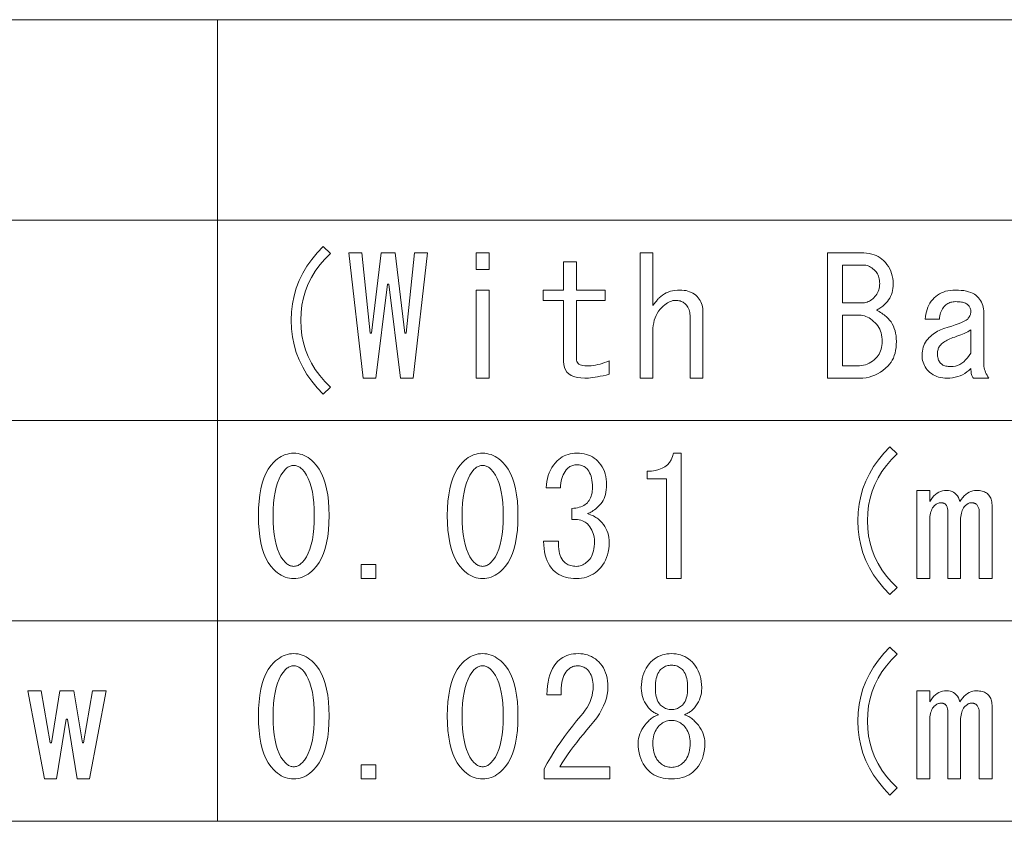
# Model space of a CAD drawing. Extents: x 38 to 817, y 39 to 565.
# Drawn here: x 167 to 195, y 51 to 74 of the extents above; entities that cross this region are included whole.
import ezdxf

# ---------------------------------------------------------------- set-up
doc = ezdxf.new("R2010")
doc.units = 0

msp = doc.modelspace()

# ---------------------------------------------------------------- linework, layer by layer
at = {"color": 7, "lineweight": 13}
for p, q in [((128.000732, 73.708145), (298.108368, 73.708145)), ((172.891098, 73.708145), (172.891098, 51.328659)), ((128.000732, 68.113274), (298.108368, 68.113274)), ((128.000732, 62.518402), (298.108368, 62.518402)), ((128.000732, 56.923531), (298.108368, 56.923531)), ((128.000732, 51.328659), (298.108368, 51.328659))]:
    msp.add_line(p, q, dxfattribs=at)
for points in [[(175.847504, 63.251736), (175.677002, 63.430683), (175.524429, 63.615734), (175.389816, 63.806889), (175.273148, 64.004143), (175.174438, 64.207504), (175.093658, 64.416962), (175.030838, 64.63253), (174.985977, 64.854195), (174.959045, 65.081963), (174.950073, 65.315834), (174.959045, 65.549706), (174.985977, 65.777481), (175.030838, 65.999146), (175.093658, 66.214706), (175.174438, 66.424171), (175.273148, 66.627533), (175.389816, 66.824783), (175.524429, 67.015938), (175.677002, 67.200989), (175.847504, 67.379936), (176.044937, 67.182503), (175.888077, 67.02491), (175.747711, 66.860863), (175.623871, 66.690346), (175.516541, 66.513374), (175.42572, 66.329941), (175.35141, 66.140045), (175.29361, 65.94368), (175.252335, 65.74086), (175.227554, 65.531578), (175.219299, 65.315834), (175.227554, 65.10009), (175.252335, 64.890808), (175.29361, 64.687988), (175.35141, 64.491631), (175.42572, 64.301735), (175.516541, 64.118301), (175.623871, 63.941322), (175.747711, 63.770809), (175.888077, 63.606758), (176.044937, 63.449169)], [(176.56546, 67.200455), (176.924438, 67.200455), (177.157761, 64.956863), (177.193665, 64.956863), (177.462891, 67.200455), (177.857758, 67.200455), (178.126999, 64.956863), (178.162888, 64.956863), (178.396225, 67.200455), (178.755203, 67.200455), (178.360336, 63.700451), (178.001358, 63.700451), (177.678284, 66.320969), (177.64238, 66.320969), (177.319305, 63.700451), (176.960327, 63.700451)], [(180.478271, 67.200455), (180.478271, 66.733788), (180.119308, 66.733788), (180.119308, 67.200455)], [(185.055206, 65.728661), (185.076385, 65.75666), (185.096848, 65.783218), (185.116592, 65.80835), (185.135605, 65.832039), (185.153915, 65.854301), (185.171509, 65.875122), (185.188385, 65.894501), (185.204529, 65.912453), (185.219971, 65.928963), (185.23468, 65.944038), (185.279205, 65.984962), (185.326584, 66.021584), (185.376846, 66.053886), (185.429977, 66.081886), (185.485977, 66.105583), (185.544846, 66.124962), (185.606583, 66.140045), (185.671204, 66.15081), (185.738693, 66.157272), (185.809052, 66.159424), (185.86882, 66.157631), (185.926071, 66.152245), (185.98082, 66.143272), (186.033051, 66.130707), (186.082764, 66.114555), (186.129974, 66.09481), (186.174667, 66.07148), (186.216843, 66.044556), (186.256516, 66.014038), (186.293671, 65.979942), (186.324356, 65.946373), (186.351822, 65.910301), (186.376053, 65.871712), (186.397049, 65.830605), (186.41481, 65.786987), (186.429352, 65.74086), (186.440659, 65.692223), (186.448746, 65.641068), (186.453583, 65.587402), (186.4552, 65.531219), (186.4552, 63.700451), (186.096222, 63.700451), (186.096222, 65.405579), (186.094971, 65.451172), (186.091202, 65.494606), (186.084915, 65.535889), (186.076126, 65.57502), (186.064819, 65.611992), (186.050995, 65.646812), (186.034668, 65.679474), (186.015823, 65.709991), (185.994461, 65.73835), (185.970581, 65.764557), (185.948334, 65.785019), (185.924637, 65.803322), (185.899506, 65.819481), (185.87294, 65.833481), (185.84494, 65.845322), (185.815506, 65.855019), (185.784637, 65.862556), (185.752335, 65.867943), (185.718582, 65.87117), (185.683411, 65.872246), (185.647324, 65.87027), (185.610901, 65.864349), (185.574097, 65.854477), (185.536942, 65.84066), (185.499435, 65.822891), (185.461563, 65.80117), (185.423325, 65.775505), (185.384735, 65.745888), (185.345795, 65.712326), (185.306488, 65.674812), (185.258743, 65.62294), (185.216019, 65.567841), (185.178329, 65.509506), (185.14566, 65.447937), (185.118027, 65.383148), (185.095398, 65.315117), (185.07782, 65.243866), (185.065247, 65.169373), (185.057709, 65.09166), (185.055206, 65.010712), (185.055206, 63.700451), (184.696228, 63.700451), (184.696228, 67.200455), (185.055206, 67.200455)], [(190.87059, 67.200455), (190.951172, 67.198296), (191.027817, 67.191833), (191.10051, 67.181068), (191.16925, 67.165993), (191.234039, 67.146606), (191.294891, 67.122917), (191.351791, 67.094917), (191.404739, 67.062607), (191.453735, 67.025993), (191.498795, 66.985069), (191.549942, 66.930145), (191.595718, 66.87307), (191.636093, 66.813835), (191.671097, 66.752449), (191.700714, 66.688911), (191.724945, 66.623222), (191.74379, 66.555374), (191.757248, 66.485374), (191.765335, 66.413223), (191.768021, 66.338913), (191.766052, 66.272141), (191.760132, 66.208244), (191.750259, 66.147224), (191.736435, 66.089066), (191.718658, 66.033783), (191.696945, 65.981377), (191.67128, 65.931839), (191.641663, 65.88517), (191.608093, 65.841377), (191.570587, 65.800453), (191.538818, 65.769402), (191.508118, 65.74086), (191.478516, 65.714836), (191.449966, 65.691322), (191.422516, 65.670326), (191.396118, 65.65184), (191.370819, 65.635864), (191.346588, 65.622398), (191.323425, 65.61145), (191.301361, 65.60302), (191.340118, 65.581299), (191.377457, 65.559219), (191.413361, 65.536789), (191.447815, 65.513992), (191.480835, 65.490837), (191.512436, 65.467323), (191.542587, 65.443451), (191.571304, 65.41922), (191.598587, 65.39463), (191.624435, 65.369682), (191.668762, 65.32122), (191.708435, 65.269173), (191.743439, 65.213531), (191.773773, 65.154297), (191.799438, 65.091476), (191.820435, 65.02507), (191.836761, 64.95507), (191.848434, 64.881477), (191.855438, 64.804298), (191.857758, 64.723526), (191.855438, 64.635941), (191.848434, 64.552658), (191.836761, 64.473686), (191.820435, 64.399017), (191.799438, 64.328659), (191.773773, 64.262604), (191.743439, 64.200859), (191.708435, 64.143425), (191.668762, 64.090302), (191.624435, 64.041481), (191.555145, 63.976685), (191.483719, 63.918709), (191.410126, 63.867554), (191.334381, 63.823223), (191.256485, 63.785709), (191.176437, 63.755016), (191.094223, 63.731144), (191.009872, 63.714092), (190.923355, 63.703861), (190.834686, 63.700451), (189.937256, 63.700451), (189.937256, 67.200455)], [(182.560333, 65.872246), (181.985977, 65.872246), (181.985977, 66.159424), (182.560333, 66.159424), (182.560333, 66.949173), (182.919312, 66.949173), (182.919312, 66.159424), (183.72699, 66.159424), (183.72699, 65.872246), (182.919312, 65.872246), (182.919312, 64.238914), (182.92218, 64.201401), (182.930786, 64.167839), (182.945145, 64.138222), (182.965256, 64.112556), (182.991104, 64.090836), (183.02269, 64.073067), (183.060028, 64.05925), (183.103104, 64.049377), (183.151917, 64.043449), (183.206482, 64.041481), (183.267685, 64.042915), (183.329254, 64.047218), (183.391174, 64.054398), (183.453461, 64.064453), (183.516098, 64.077377), (183.579102, 64.09317), (183.642456, 64.111839), (183.706177, 64.133377), (183.770248, 64.157784), (183.834686, 64.185066), (183.834686, 63.808144), (183.747101, 63.787682), (183.663818, 63.769375), (183.584839, 63.75322), (183.510178, 63.73922), (183.439819, 63.727375), (183.373764, 63.717682), (183.312027, 63.710144), (183.254578, 63.704762), (183.201462, 63.70153), (183.152634, 63.700451), (183.0401, 63.70512), (182.939407, 63.71912), (182.850555, 63.742451), (182.77356, 63.77512), (182.708405, 63.81712), (182.65509, 63.86845), (182.613632, 63.929119), (182.584015, 63.999119), (182.566254, 64.078453), (182.560333, 64.167122)], [(190.888535, 65.800453), (190.92749, 65.801888), (190.965363, 65.806198), (191.002151, 65.813377), (191.037872, 65.823425), (191.07251, 65.836349), (191.106079, 65.852142), (191.138565, 65.870811), (191.169968, 65.892349), (191.200302, 65.916763), (191.229553, 65.944038), (191.260254, 65.977066), (191.28772, 66.011528), (191.311951, 66.047424), (191.332947, 66.084763), (191.350708, 66.123528), (191.36525, 66.163734), (191.376556, 66.205376), (191.384644, 66.248451), (191.389481, 66.292969), (191.391098, 66.338913), (191.389847, 66.384506), (191.386078, 66.42794), (191.379791, 66.469223), (191.371002, 66.508347), (191.35968, 66.545326), (191.345871, 66.580147), (191.329529, 66.612808), (191.310684, 66.643326), (191.289337, 66.671684), (191.265457, 66.697891), (191.233154, 66.728577), (191.200836, 66.756042), (191.168533, 66.780273), (191.13623, 66.80127), (191.103912, 66.819038), (191.071609, 66.83358), (191.039307, 66.844887), (191.006989, 66.852966), (190.974686, 66.857811), (190.942383, 66.859428), (190.350067, 66.859428), (190.350067, 65.800453)], [(180.478271, 63.700451), (180.119308, 63.700451), (180.119308, 66.159424), (180.478271, 66.159424)], [(193.939819, 63.969685), (193.88472, 63.91853), (193.827103, 63.872761), (193.766968, 63.832375), (193.70433, 63.797375), (193.639175, 63.767761), (193.571503, 63.74353), (193.501328, 63.724682), (193.428635, 63.71122), (193.353424, 63.703144), (193.275711, 63.700451), (193.212357, 63.702427), (193.151505, 63.708351), (193.09317, 63.71822), (193.037354, 63.73204), (192.984039, 63.749809), (192.933258, 63.77153), (192.884964, 63.797195), (192.839203, 63.826813), (192.795944, 63.860374), (192.755203, 63.897888), (192.7211, 63.934681), (192.690582, 63.973274), (192.663666, 64.013657), (192.640335, 64.05584), (192.62059, 64.099808), (192.604431, 64.145576), (192.591873, 64.193146), (192.582886, 64.2425), (192.577515, 64.293655), (192.575714, 64.346603), (192.577682, 64.403145), (192.583618, 64.457886), (192.593475, 64.510834), (192.6073, 64.561989), (192.625076, 64.611351), (192.64679, 64.658913), (192.672455, 64.704681), (192.702072, 64.748657), (192.735641, 64.79084), (192.773148, 64.831223), (192.809586, 64.866043), (192.847107, 64.898712), (192.885681, 64.929222), (192.925354, 64.957581), (192.966095, 64.983788), (193.007919, 65.007835), (193.050812, 65.029732), (193.094788, 65.049477), (193.139847, 65.06707), (193.185974, 65.082504), (193.30246, 65.120735), (193.407822, 65.156456), (193.502045, 65.189659), (193.585144, 65.220352), (193.65712, 65.248528), (193.717972, 65.274193), (193.767685, 65.297348), (193.806274, 65.317993), (193.83374, 65.336121), (193.850067, 65.35173), (193.867126, 65.373276), (193.882385, 65.394814), (193.895844, 65.416351), (193.907501, 65.437889), (193.917389, 65.459427), (193.925461, 65.480965), (193.931747, 65.502502), (193.936234, 65.52404), (193.938919, 65.545578), (193.939819, 65.567116), (193.938736, 65.588478), (193.935516, 65.609474), (193.93013, 65.630119), (193.922592, 65.650398), (193.912888, 65.670326), (193.901047, 65.689888), (193.887054, 65.709091), (193.870895, 65.727936), (193.852585, 65.746429), (193.832123, 65.764557), (193.812744, 65.778198), (193.790482, 65.790398), (193.76535, 65.80117), (193.73735, 65.810501), (193.706482, 65.818398), (193.672745, 65.82486), (193.636124, 65.829887), (193.596634, 65.833481), (193.554276, 65.835632), (193.509048, 65.836349), (193.473877, 65.835274), (193.440125, 65.832039), (193.407822, 65.82666), (193.376953, 65.819122), (193.347504, 65.809425), (193.319504, 65.797577), (193.292938, 65.783577), (193.267822, 65.767426), (193.244125, 65.749115), (193.221863, 65.728661), (193.194412, 65.699043), (193.169464, 65.667633), (193.147018, 65.63443), (193.127106, 65.599426), (193.10968, 65.56263), (193.094788, 65.52404), (193.082413, 65.483658), (193.07254, 65.441475), (193.06517, 65.397507), (193.060333, 65.35173), (192.665466, 65.35173), (192.671204, 65.422272), (192.681259, 65.490295), (192.695618, 65.555809), (192.714279, 65.618813), (192.737259, 65.679298), (192.764542, 65.737274), (192.796127, 65.792732), (192.832016, 65.84568), (192.872223, 65.896118), (192.916748, 65.944038), (192.961426, 65.984962), (193.009354, 66.021584), (193.060516, 66.053886), (193.114899, 66.081886), (193.172516, 66.105583), (193.233353, 66.124962), (193.297424, 66.140045), (193.364746, 66.15081), (193.435272, 66.157272), (193.509048, 66.159424), (193.592682, 66.157631), (193.67131, 66.152245), (193.744888, 66.143272), (193.813461, 66.130707), (193.876999, 66.114555), (193.935516, 66.09481), (193.988998, 66.07148), (194.03746, 66.044556), (194.080902, 66.014038), (194.119308, 65.979942), (194.153412, 65.943146), (194.183914, 65.904556), (194.210846, 65.864166), (194.234177, 65.821991), (194.253922, 65.778015), (194.270081, 65.732246), (194.282639, 65.684685), (194.291611, 65.635323), (194.296997, 65.584167), (194.298798, 65.531219), (194.298798, 64.113274), (194.300232, 64.070374), (194.304535, 64.02784), (194.311707, 63.985657), (194.321762, 63.943836), (194.334686, 63.902374), (194.350479, 63.861271), (194.369156, 63.82053), (194.390686, 63.780144), (194.4151, 63.74012), (194.442383, 63.700451), (194.011612, 63.700451), (193.997971, 63.716068), (193.985764, 63.734196), (193.974991, 63.754837), (193.965668, 63.777992), (193.957764, 63.803658), (193.951309, 63.831837), (193.946274, 63.86253), (193.942688, 63.895733), (193.940536, 63.931454)], [(190.350067, 65.459427), (190.350067, 64.041481), (190.762894, 64.041481), (190.823029, 64.043633), (190.881348, 64.050095), (190.937897, 64.06086), (190.992645, 64.075943), (191.045593, 64.095322), (191.096741, 64.119019), (191.146103, 64.147018), (191.193665, 64.179321), (191.239426, 64.215942), (191.283401, 64.256859), (191.317505, 64.293839), (191.348022, 64.332962), (191.374939, 64.374245), (191.398285, 64.417686), (191.41803, 64.463272), (191.434174, 64.511017), (191.446747, 64.560913), (191.455719, 64.612968), (191.461105, 64.667168), (191.462891, 64.723526), (191.460922, 64.786888), (191.455002, 64.847733), (191.445129, 64.906067), (191.431305, 64.961891), (191.413528, 65.015198), (191.391815, 65.065994), (191.36615, 65.114273), (191.336533, 65.160042), (191.302979, 65.2033), (191.265457, 65.244041), (191.222382, 65.284966), (191.179306, 65.321579), (191.13623, 65.353889), (191.093155, 65.381889), (191.050079, 65.405579), (191.006989, 65.424965), (190.963913, 65.440041), (190.920837, 65.450813), (190.877762, 65.457275), (190.834686, 65.459427)], [(193.939819, 65.046608), (193.896027, 65.021835), (193.8508, 64.997787), (193.804123, 64.974449), (193.756027, 64.951836), (193.706482, 64.929939), (193.655518, 64.90876), (193.603104, 64.888298), (193.549255, 64.868553), (193.493973, 64.849525), (193.437256, 64.831223), (193.395081, 64.816322), (193.354691, 64.800346), (193.316101, 64.783295), (193.279297, 64.765167), (193.244308, 64.745964), (193.211105, 64.725685), (193.179688, 64.704323), (193.15007, 64.681885), (193.122253, 64.658379), (193.096222, 64.633789), (193.079178, 64.61512), (193.063919, 64.595016), (193.050461, 64.573479), (193.038788, 64.550507), (193.028915, 64.526093), (193.020844, 64.500244), (193.014557, 64.472961), (193.010071, 64.444244), (193.007385, 64.414093), (193.006485, 64.3825), (193.007385, 64.347504), (193.010071, 64.314301), (193.014557, 64.28289), (193.020844, 64.253273), (193.028915, 64.225449), (193.038788, 64.199425), (193.050461, 64.175194), (193.063919, 64.152763), (193.079178, 64.132118), (193.096222, 64.113274), (193.11525, 64.096222), (193.136429, 64.080963), (193.15976, 64.067505), (193.185257, 64.05584), (193.212891, 64.045967), (193.242691, 64.037888), (193.274643, 64.031609), (193.308746, 64.027122), (193.345001, 64.024429), (193.383408, 64.023529), (193.447128, 64.027298), (193.509048, 64.038605), (193.569183, 64.057449), (193.627502, 64.083839), (193.684052, 64.11776), (193.7388, 64.159218), (193.791748, 64.208221), (193.842896, 64.264763), (193.892258, 64.328835), (193.939819, 64.400452)], [(191.678284, 57.656864), (191.507767, 57.835812), (191.355194, 58.020863), (191.220581, 58.212017), (191.103912, 58.409271), (191.005203, 58.612633), (190.924438, 58.822094), (190.861618, 59.037659), (190.816742, 59.259323), (190.78981, 59.487095), (190.780838, 59.720966), (190.78981, 59.954838), (190.816742, 60.182606), (190.861618, 60.404274), (190.924438, 60.619839), (191.005203, 60.8293), (191.103912, 61.032658), (191.220581, 61.229916), (191.355194, 61.421066), (191.507767, 61.606117), (191.678284, 61.785069), (191.875717, 61.587631), (191.718842, 61.430042), (191.578491, 61.265991), (191.454636, 61.095478), (191.347305, 60.918503), (191.256485, 60.735069), (191.182175, 60.54517), (191.12439, 60.348812), (191.083099, 60.145992), (191.058334, 59.93671), (191.050079, 59.720966), (191.058334, 59.505222), (191.083099, 59.29594), (191.12439, 59.093121), (191.182175, 58.896759), (191.256485, 58.706863), (191.347305, 58.523426), (191.454636, 58.346451), (191.578491, 58.175938), (191.718842, 58.011887), (191.875717, 57.854298)], [(174.034683, 59.864555), (174.039001, 60.070068), (174.051926, 60.263016), (174.073456, 60.443401), (174.103607, 60.611221), (174.14238, 60.766479), (174.189758, 60.909172), (174.245758, 61.039299), (174.310379, 61.156864), (174.383606, 61.261864), (174.465454, 61.354298), (174.516251, 61.402042), (174.56813, 61.444759), (174.621078, 61.482452), (174.675095, 61.515118), (174.730194, 61.542759), (174.786377, 61.565376), (174.843643, 61.582966), (174.901978, 61.595528), (174.96138, 61.603069), (175.021866, 61.605579), (175.082352, 61.603069), (175.141769, 61.595531), (175.200104, 61.582966), (175.257355, 61.565376), (175.313538, 61.542759), (175.368637, 61.515118), (175.422668, 61.482452), (175.475616, 61.444759), (175.527481, 61.402042), (175.578278, 61.354298), (175.660126, 61.261864), (175.733353, 61.156864), (175.797974, 61.039299), (175.853973, 60.909172), (175.901352, 60.766479), (175.940125, 60.611221), (175.970276, 60.443401), (175.991821, 60.263016), (176.004745, 60.070068), (176.009048, 59.864555), (176.004745, 59.655632), (175.991821, 59.459633), (175.970276, 59.276554), (175.940125, 59.1064), (175.901352, 58.949169), (175.853973, 58.804863), (175.797974, 58.673477), (175.733353, 58.555016), (175.660126, 58.449478), (175.578278, 58.356861), (175.527481, 58.30912), (175.475616, 58.266399), (175.422668, 58.22871), (175.368637, 58.196041), (175.313538, 58.1684), (175.257355, 58.145786), (175.200104, 58.128197), (175.141769, 58.115631), (175.082352, 58.108093), (175.021866, 58.105579), (174.96138, 58.108093), (174.901978, 58.115631), (174.843643, 58.128197), (174.786377, 58.145786), (174.730194, 58.1684), (174.675095, 58.196041), (174.621078, 58.22871), (174.56813, 58.266399), (174.516251, 58.30912), (174.465454, 58.356861), (174.383606, 58.449478), (174.310379, 58.555016), (174.245758, 58.673477), (174.189758, 58.804863), (174.14238, 58.949169), (174.103607, 59.1064), (174.073456, 59.276554), (174.051926, 59.459633), (174.039001, 59.655632)], [(179.311615, 59.864555), (179.315918, 60.070068), (179.328842, 60.263016), (179.350388, 60.443401), (179.380539, 60.611221), (179.419296, 60.766479), (179.46669, 60.909172), (179.52269, 61.039299), (179.587311, 61.156864), (179.660538, 61.261864), (179.742386, 61.354298), (179.793182, 61.402042), (179.845047, 61.444759), (179.897995, 61.482452), (179.952026, 61.515118), (180.007126, 61.542759), (180.063309, 61.565376), (180.12056, 61.582966), (180.178894, 61.595528), (180.238297, 61.603069), (180.298798, 61.605579), (180.359283, 61.603069), (180.418686, 61.595531), (180.47702, 61.582966), (180.534271, 61.565376), (180.590454, 61.542759), (180.645554, 61.515118), (180.699585, 61.482452), (180.752533, 61.444759), (180.804413, 61.402042), (180.855194, 61.354298), (180.937042, 61.261864), (181.010284, 61.156864), (181.07489, 61.039299), (181.13089, 60.909172), (181.178284, 60.766479), (181.217041, 60.611221), (181.247208, 60.443401), (181.268738, 60.263016), (181.281662, 60.070068), (181.285965, 59.864555), (181.281662, 59.655632), (181.268738, 59.459633), (181.247208, 59.276554), (181.217041, 59.1064), (181.178284, 58.949169), (181.13089, 58.804863), (181.07489, 58.673477), (181.010284, 58.555016), (180.937042, 58.449478), (180.855194, 58.356861), (180.804413, 58.30912), (180.752533, 58.266399), (180.699585, 58.22871), (180.645554, 58.196041), (180.590454, 58.1684), (180.534271, 58.145786), (180.47702, 58.128197), (180.418686, 58.115631), (180.359283, 58.108093), (180.298798, 58.105579), (180.238297, 58.108093), (180.178894, 58.115631), (180.12056, 58.128197), (180.063309, 58.145786), (180.007126, 58.1684), (179.952026, 58.196041), (179.897995, 58.22871), (179.845047, 58.266399), (179.793182, 58.30912), (179.742386, 58.356861), (179.660538, 58.449478), (179.587311, 58.555016), (179.52269, 58.673477), (179.46669, 58.804863), (179.419296, 58.949169), (179.380539, 59.1064), (179.350388, 59.276554), (179.328842, 59.459633), (179.315918, 59.655632)], [(182.416733, 59.146606), (182.415131, 59.069786), (182.41745, 58.997272), (182.423737, 58.92907), (182.433975, 58.86517), (182.448151, 58.80558), (182.466278, 58.750298), (182.488358, 58.699326), (182.514374, 58.652657), (182.544357, 58.610298), (182.578278, 58.572247), (182.604309, 58.548374), (182.632126, 58.527016), (182.661743, 58.508171), (182.693146, 58.491837), (182.726349, 58.478016), (182.761353, 58.466709), (182.798157, 58.457912), (182.836746, 58.451633), (182.877121, 58.447861), (182.919312, 58.446606), (182.955017, 58.448223), (182.990387, 58.453068), (183.025375, 58.461143), (183.060028, 58.472454), (183.094299, 58.486992), (183.128235, 58.504761), (183.161789, 58.525761), (183.194992, 58.549992), (183.227844, 58.577454), (183.26033, 58.608143), (183.291016, 58.642605), (183.318481, 58.681374), (183.342712, 58.724453), (183.363708, 58.771835), (183.381485, 58.823528), (183.396027, 58.879528), (183.407333, 58.939838), (183.415405, 59.004452), (183.420258, 59.073376), (183.421875, 59.146606), (183.419891, 59.203144), (183.413971, 59.257889), (183.404099, 59.310837), (183.390274, 59.361992), (183.372513, 59.41135), (183.350784, 59.458916), (183.325119, 59.504684), (183.295502, 59.548656), (183.261948, 59.590836), (183.224426, 59.631222), (183.194275, 59.658325), (183.161255, 59.682198), (183.125351, 59.702835), (183.086578, 59.720249), (183.044952, 59.734428), (183.000427, 59.745377), (182.953049, 59.753094), (182.902786, 59.75758), (182.84967, 59.758839), (182.793655, 59.756863), (182.793655, 60.061993), (182.84967, 60.066837), (182.902786, 60.074196), (182.953049, 60.084068), (183.000427, 60.096451), (183.044952, 60.111351), (183.086578, 60.128761), (183.125351, 60.148682), (183.161255, 60.17112), (183.194275, 60.196068), (183.224426, 60.22353), (183.251709, 60.253685), (183.276123, 60.286709), (183.297668, 60.322605), (183.31633, 60.361374), (183.332123, 60.403015), (183.345047, 60.447529), (183.355103, 60.494915), (183.362274, 60.54517), (183.366592, 60.598297), (183.368027, 60.654297), (183.366409, 60.724117), (183.361557, 60.789989), (183.353485, 60.851913), (183.342178, 60.909889), (183.327637, 60.963913), (183.309875, 61.013992), (183.288864, 61.06012), (183.264633, 61.102299), (183.237183, 61.14053), (183.206482, 61.174812), (183.184402, 61.195274), (183.161255, 61.213581), (183.137024, 61.229736), (183.11171, 61.243736), (183.085327, 61.255581), (183.057861, 61.265274), (183.029327, 61.272812), (182.99971, 61.278194), (182.969025, 61.281425), (182.937256, 61.282505), (182.905487, 61.281425), (182.874786, 61.278194), (182.845169, 61.272812), (182.816635, 61.265274), (182.789169, 61.255581), (182.762787, 61.243736), (182.737488, 61.229736), (182.713257, 61.213581), (182.690094, 61.195274), (182.668015, 61.174812), (182.633743, 61.137119), (182.602692, 61.095837), (182.57486, 61.050964), (182.550278, 61.002502), (182.528915, 60.950451), (182.510788, 60.89481), (182.495895, 60.835579), (182.484222, 60.772758), (182.475784, 60.706348), (182.470581, 60.636349), (182.075714, 60.636349), (182.082001, 60.72789), (182.093658, 60.815838), (182.110718, 60.900196), (182.133148, 60.980965), (182.160965, 61.058144), (182.194183, 61.131733), (182.232758, 61.201736), (182.276733, 61.268147), (182.326096, 61.330967), (182.380844, 61.390198), (182.425171, 61.431118), (182.472015, 61.467735), (182.521378, 61.500042), (182.573257, 61.528042), (182.62764, 61.551735), (182.68454, 61.571117), (182.743942, 61.586197), (182.805862, 61.596966), (182.8703, 61.603428), (182.937256, 61.605579), (183.007614, 61.603428), (183.075104, 61.596966), (183.139709, 61.586197), (183.201462, 61.571121), (183.26033, 61.551735), (183.31633, 61.528042), (183.369461, 61.500042), (183.419708, 61.467735), (183.467102, 61.431118), (183.511612, 61.390198), (183.559357, 61.338326), (183.602081, 61.283222), (183.639771, 61.224888), (183.672424, 61.163326), (183.700073, 61.09853), (183.722687, 61.030502), (183.74028, 60.959248), (183.752838, 60.884762), (183.760376, 60.807041), (183.762894, 60.726093), (183.760925, 60.652504), (183.75499, 60.582504), (183.745117, 60.516094), (183.731308, 60.453274), (183.713531, 60.394043), (183.691818, 60.338402), (183.666153, 60.28635), (183.636536, 60.237888), (183.602966, 60.193016), (183.56546, 60.151733), (183.529739, 60.117092), (183.494385, 60.084965), (183.459381, 60.055351), (183.424744, 60.028248), (183.390457, 60.003658), (183.356537, 59.981579), (183.322968, 59.962017), (183.289764, 59.944965), (183.256912, 59.930428), (183.224426, 59.9184), (183.27002, 59.903503), (183.313461, 59.887527), (183.354736, 59.87048), (183.39386, 59.852348), (183.430847, 59.833145), (183.465668, 59.812862), (183.498322, 59.791504), (183.528839, 59.76907), (183.557205, 59.745556), (183.583405, 59.720966), (183.631149, 59.669632), (183.673874, 59.616146), (183.711563, 59.560505), (183.744232, 59.502708), (183.771866, 59.44276), (183.794479, 59.380657), (183.812073, 59.316402), (183.824631, 59.249992), (183.832169, 59.181427), (183.834686, 59.11071), (183.831818, 59.019169), (183.823196, 58.931221), (183.808838, 58.846863), (183.788742, 58.766094), (183.762894, 58.688915), (183.731308, 58.615326), (183.69397, 58.545322), (183.650894, 58.478912), (183.602066, 58.416092), (183.547516, 58.356861), (183.496002, 58.30912), (183.441971, 58.266399), (183.385437, 58.22871), (183.326385, 58.196041), (183.264816, 58.1684), (183.200745, 58.145786), (183.134155, 58.128197), (183.065048, 58.115631), (182.993439, 58.108093), (182.919312, 58.105579), (182.838531, 58.107914), (182.761353, 58.114914), (182.687759, 58.126579), (182.617767, 58.142914), (182.551361, 58.163914), (182.488541, 58.189579), (182.429306, 58.219913), (182.373657, 58.254913), (182.321609, 58.294582), (182.273148, 58.338913), (182.222, 58.395451), (182.176224, 58.457375), (182.135849, 58.524685), (182.100845, 58.597374), (182.071228, 58.675453), (182.046997, 58.758915), (182.028152, 58.847759), (182.014694, 58.94199), (182.006607, 59.041607), (182.003922, 59.146606)], [(185.432129, 58.105579), (185.432129, 59.505581), (185.432129, 60.88763), (184.893661, 60.88763), (184.893661, 61.103016), (185.014099, 61.108044), (185.12413, 61.123119), (185.22374, 61.148247), (185.312943, 61.183426), (185.391739, 61.228657), (185.460129, 61.283939), (185.518097, 61.349274), (185.565659, 61.42466), (185.602814, 61.510094), (185.629562, 61.605579), (185.84494, 61.605579), (185.84494, 58.105579)], [(175.596222, 59.864555), (175.592819, 60.04871), (175.582581, 60.220657), (175.565536, 60.380402), (175.541656, 60.527939), (175.510971, 60.663273), (175.47345, 60.7864), (175.429123, 60.897324), (175.377975, 60.99604), (175.319992, 61.082554), (175.255203, 61.156864), (175.23349, 61.177322), (175.211411, 61.195633), (175.188965, 61.211784), (175.166168, 61.225784), (175.143021, 61.237633), (175.119507, 61.247326), (175.095642, 61.254864), (175.071411, 61.260246), (175.046814, 61.263477), (175.021866, 61.264557), (174.996918, 61.263477), (174.972336, 61.260246), (174.948105, 61.254864), (174.924225, 61.247326), (174.900711, 61.237633), (174.877563, 61.225784), (174.854767, 61.211784), (174.832336, 61.195633), (174.810257, 61.177322), (174.788528, 61.156864), (174.72374, 61.079323), (174.665771, 60.990299), (174.614609, 60.889786), (174.570282, 60.777786), (174.532761, 60.654297), (174.502075, 60.519325), (174.478195, 60.372864), (174.461151, 60.214912), (174.450912, 60.045479), (174.44751, 59.864555), (174.450912, 59.676991), (174.461151, 59.501991), (174.478195, 59.339554), (174.502075, 59.189682), (174.532761, 59.052376), (174.570282, 58.927631), (174.614609, 58.815453), (174.665771, 58.715836), (174.72374, 58.628784), (174.788528, 58.554298), (174.810257, 58.533836), (174.832336, 58.51553), (174.854767, 58.499374), (174.877563, 58.485374), (174.900711, 58.47353), (174.924225, 58.463837), (174.948105, 58.456299), (174.972336, 58.450912), (174.996918, 58.447681), (175.021866, 58.446606), (175.046814, 58.447681), (175.071411, 58.450912), (175.095642, 58.456299), (175.119507, 58.463837), (175.143021, 58.47353), (175.166168, 58.485374), (175.188965, 58.499374), (175.211411, 58.51553), (175.23349, 58.533836), (175.255203, 58.554298), (175.319992, 58.628784), (175.377975, 58.715836), (175.429123, 58.815453), (175.47345, 58.927631), (175.510971, 59.052376), (175.541656, 59.189682), (175.565536, 59.339554), (175.582581, 59.501991), (175.592819, 59.676991)], [(180.873154, 59.864555), (180.869736, 60.04871), (180.859512, 60.220657), (180.842453, 60.380402), (180.818588, 60.527939), (180.787888, 60.663273), (180.750381, 60.7864), (180.706055, 60.897324), (180.654892, 60.99604), (180.596924, 61.082554), (180.53212, 61.156864), (180.510406, 61.177322), (180.488327, 61.195633), (180.465897, 61.211784), (180.4431, 61.225784), (180.419937, 61.237633), (180.396439, 61.247326), (180.372559, 61.254864), (180.348328, 61.260246), (180.323746, 61.263477), (180.298798, 61.264557), (180.273834, 61.263477), (180.249252, 61.260246), (180.225021, 61.254864), (180.201157, 61.247326), (180.177643, 61.237633), (180.15448, 61.225784), (180.131683, 61.211784), (180.109253, 61.195633), (180.087173, 61.177322), (180.06546, 61.156864), (180.000656, 61.079323), (179.942688, 60.990299), (179.891541, 60.889786), (179.847198, 60.777786), (179.809692, 60.654297), (179.778992, 60.519325), (179.755127, 60.372864), (179.738068, 60.214912), (179.727844, 60.045479), (179.724426, 59.864555), (179.727844, 59.676991), (179.738068, 59.501991), (179.755127, 59.339554), (179.778992, 59.189682), (179.809692, 59.052376), (179.847198, 58.927631), (179.891541, 58.815453), (179.942688, 58.715836), (180.000656, 58.628784), (180.06546, 58.554298), (180.087173, 58.533836), (180.109253, 58.51553), (180.131683, 58.499374), (180.15448, 58.485374), (180.177643, 58.47353), (180.201157, 58.463837), (180.225021, 58.456299), (180.249252, 58.450912), (180.273834, 58.447681), (180.298798, 58.446606), (180.323746, 58.447681), (180.348328, 58.450912), (180.372559, 58.456299), (180.396439, 58.463837), (180.419937, 58.47353), (180.4431, 58.485374), (180.465897, 58.499374), (180.488327, 58.51553), (180.510406, 58.533836), (180.53212, 58.554298), (180.596924, 58.628784), (180.654892, 58.715836), (180.706055, 58.815453), (180.750381, 58.927631), (180.787888, 59.052376), (180.818588, 59.189682), (180.842453, 59.339554), (180.859512, 59.501991), (180.869736, 59.676991)], [(194.53212, 58.105579), (194.173157, 58.105579), (194.173157, 59.9543), (194.172424, 59.9823), (194.170273, 60.008862), (194.166687, 60.033989), (194.161667, 60.057682), (194.155197, 60.079941), (194.147308, 60.100761), (194.13797, 60.120144), (194.127197, 60.138092), (194.11499, 60.154606), (194.101349, 60.169682), (194.090225, 60.179913), (194.078384, 60.189068), (194.065811, 60.197144), (194.052536, 60.204144), (194.038528, 60.210068), (194.023819, 60.214912), (194.008377, 60.218681), (193.992233, 60.221375), (193.975357, 60.222992), (193.957764, 60.22353), (193.939819, 60.222633), (193.921875, 60.21994), (193.903915, 60.215454), (193.885971, 60.209171), (193.868027, 60.201092), (193.850067, 60.191223), (193.832123, 60.179554), (193.814178, 60.166092), (193.796234, 60.150837), (193.778275, 60.133785), (193.75441, 60.107224), (193.733047, 60.077785), (193.714203, 60.045479), (193.697876, 60.0103), (193.684052, 59.972248), (193.672745, 59.931324), (193.66394, 59.887527), (193.657669, 59.840862), (193.6539, 59.791325), (193.652634, 59.738914), (193.652634, 58.105579), (193.293671, 58.105579), (193.293671, 59.972248), (193.293121, 60.000069), (193.291504, 60.026093), (193.288818, 60.050323), (193.285049, 60.072762), (193.280197, 60.093403), (193.274277, 60.112247), (193.267273, 60.129299), (193.259201, 60.144554), (193.250046, 60.158016), (193.239822, 60.169682), (193.228867, 60.179913), (193.21756, 60.189068), (193.205887, 60.197144), (193.193863, 60.204144), (193.181488, 60.210068), (193.168747, 60.214912), (193.15564, 60.218681), (193.142181, 60.221375), (193.128357, 60.222992), (193.114182, 60.22353), (193.092819, 60.222633), (193.071823, 60.21994), (193.051178, 60.215454), (193.030899, 60.209171), (193.010971, 60.201092), (192.991409, 60.191223), (192.972198, 60.179554), (192.953354, 60.166092), (192.934875, 60.150837), (192.916748, 60.133785), (192.892868, 60.107224), (192.871506, 60.077785), (192.852661, 60.045479), (192.836334, 60.0103), (192.82251, 59.972248), (192.811203, 59.931324), (192.802399, 59.887527), (192.796127, 59.840862), (192.792358, 59.791325), (192.791107, 59.738914), (192.791107, 58.105579), (192.432129, 58.105579), (192.432129, 60.564556), (192.791107, 60.564556), (192.791107, 60.259426), (192.828079, 60.317402), (192.867203, 60.369274), (192.908478, 60.415043), (192.95192, 60.454708), (192.997513, 60.488274), (193.045258, 60.515736), (193.095154, 60.537094), (193.147202, 60.552349), (193.201401, 60.561504), (193.257767, 60.564556), (193.313232, 60.561504), (193.364746, 60.552349), (193.412308, 60.537094), (193.455917, 60.515736), (193.49559, 60.488274), (193.531311, 60.454708), (193.56308, 60.415043), (193.590897, 60.369274), (193.614761, 60.317402), (193.634689, 60.259426), (193.671661, 60.317402), (193.710785, 60.369274), (193.752075, 60.415043), (193.795502, 60.454708), (193.841095, 60.488274), (193.88884, 60.515736), (193.938736, 60.537094), (193.990784, 60.552349), (194.044998, 60.561504), (194.101349, 60.564556), (194.143356, 60.563477), (194.183197, 60.560249), (194.220886, 60.554863), (194.256439, 60.547325), (194.289825, 60.537632), (194.321045, 60.525787), (194.350128, 60.511787), (194.377045, 60.495632), (194.401825, 60.477325), (194.424438, 60.456863), (194.444901, 60.434067), (194.463196, 60.40876), (194.479355, 60.380939), (194.493347, 60.350605), (194.505203, 60.31776), (194.514893, 60.282402), (194.52243, 60.24453), (194.527817, 60.204144), (194.531052, 60.161247), (194.53212, 60.115837)], [(177.319305, 58.500454), (177.319305, 58.105579), (176.906479, 58.105579), (176.906479, 58.500454)], [(191.678284, 52.061993), (191.507767, 52.24094), (191.355194, 52.425991), (191.220581, 52.617146), (191.103912, 52.8144), (191.005203, 53.017761), (190.924438, 53.227222), (190.861618, 53.442787), (190.816742, 53.664452), (190.78981, 53.892223), (190.780838, 54.126095), (190.78981, 54.359966), (190.816742, 54.587734), (190.861618, 54.809402), (190.924438, 55.024967), (191.005203, 55.234428), (191.103912, 55.437786), (191.220581, 55.635044), (191.355194, 55.826195), (191.507767, 56.011246), (191.678284, 56.190197), (191.875717, 55.99276), (191.718842, 55.835171), (191.578491, 55.67112), (191.454636, 55.500607), (191.347305, 55.323631), (191.256485, 55.140198), (191.182175, 54.950298), (191.12439, 54.753941), (191.083099, 54.551121), (191.058334, 54.341839), (191.050079, 54.126095), (191.058334, 53.910351), (191.083099, 53.701069), (191.12439, 53.498249), (191.182175, 53.301888), (191.256485, 53.111992), (191.347305, 52.928555), (191.454636, 52.751579), (191.578491, 52.581066), (191.718842, 52.417015), (191.875717, 52.259426)], [(174.034683, 54.269684), (174.039001, 54.475197), (174.051926, 54.668144), (174.073456, 54.84853), (174.103607, 55.01635), (174.14238, 55.171608), (174.189758, 55.314301), (174.245758, 55.444427), (174.310379, 55.561993), (174.383606, 55.666992), (174.465454, 55.759426), (174.516251, 55.807171), (174.56813, 55.849888), (174.621078, 55.887581), (174.675095, 55.920246), (174.730194, 55.947887), (174.786377, 55.970505), (174.843643, 55.988094), (174.901978, 56.000656), (174.96138, 56.008198), (175.021866, 56.010708), (175.082352, 56.008198), (175.141769, 56.00066), (175.200104, 55.988094), (175.257355, 55.970505), (175.313538, 55.947887), (175.368637, 55.920246), (175.422668, 55.887581), (175.475616, 55.849888), (175.527481, 55.807171), (175.578278, 55.759426), (175.660126, 55.666992), (175.733353, 55.561993), (175.797974, 55.444427), (175.853973, 55.314301), (175.901352, 55.171608), (175.940125, 55.01635), (175.970276, 54.84853), (175.991821, 54.668144), (176.004745, 54.475197), (176.009048, 54.269684), (176.004745, 54.06076), (175.991821, 53.864761), (175.970276, 53.681683), (175.940125, 53.511528), (175.901352, 53.354298), (175.853973, 53.209991), (175.797974, 53.078606), (175.733353, 52.960144), (175.660126, 52.854607), (175.578278, 52.76199), (175.527481, 52.714249), (175.475616, 52.671528), (175.422668, 52.633839), (175.368637, 52.60117), (175.313538, 52.573528), (175.257355, 52.550915), (175.200104, 52.533325), (175.141769, 52.52076), (175.082352, 52.513222), (175.021866, 52.510708), (174.96138, 52.513222), (174.901978, 52.52076), (174.843643, 52.533325), (174.786377, 52.550915), (174.730194, 52.573528), (174.675095, 52.60117), (174.621078, 52.633839), (174.56813, 52.671528), (174.516251, 52.714249), (174.465454, 52.76199), (174.383606, 52.854607), (174.310379, 52.960144), (174.245758, 53.078606), (174.189758, 53.209991), (174.14238, 53.354298), (174.103607, 53.511528), (174.073456, 53.681683), (174.051926, 53.864761), (174.039001, 54.06076)], [(179.311615, 54.269684), (179.315918, 54.475197), (179.328842, 54.668144), (179.350388, 54.84853), (179.380539, 55.01635), (179.419296, 55.171608), (179.46669, 55.314301), (179.52269, 55.444427), (179.587311, 55.561993), (179.660538, 55.666992), (179.742386, 55.759426), (179.793182, 55.807171), (179.845047, 55.849888), (179.897995, 55.887581), (179.952026, 55.920246), (180.007126, 55.947887), (180.063309, 55.970505), (180.12056, 55.988094), (180.178894, 56.000656), (180.238297, 56.008198), (180.298798, 56.010708), (180.359283, 56.008198), (180.418686, 56.00066), (180.47702, 55.988094), (180.534271, 55.970505), (180.590454, 55.947887), (180.645554, 55.920246), (180.699585, 55.887581), (180.752533, 55.849888), (180.804413, 55.807171), (180.855194, 55.759426), (180.937042, 55.666992), (181.010284, 55.561993), (181.07489, 55.444427), (181.13089, 55.314301), (181.178284, 55.171608), (181.217041, 55.01635), (181.247208, 54.84853), (181.268738, 54.668144), (181.281662, 54.475197), (181.285965, 54.269684), (181.281662, 54.06076), (181.268738, 53.864761), (181.247208, 53.681683), (181.217041, 53.511528), (181.178284, 53.354298), (181.13089, 53.209991), (181.07489, 53.078606), (181.010284, 52.960144), (180.937042, 52.854607), (180.855194, 52.76199), (180.804413, 52.714249), (180.752533, 52.671528), (180.699585, 52.633839), (180.645554, 52.60117), (180.590454, 52.573528), (180.534271, 52.550915), (180.47702, 52.533325), (180.418686, 52.52076), (180.359283, 52.513222), (180.298798, 52.510708), (180.238297, 52.513222), (180.178894, 52.52076), (180.12056, 52.533325), (180.063309, 52.550915), (180.007126, 52.573528), (179.952026, 52.60117), (179.897995, 52.633839), (179.845047, 52.671528), (179.793182, 52.714249), (179.742386, 52.76199), (179.660538, 52.854607), (179.587311, 52.960144), (179.52269, 53.078606), (179.46669, 53.209991), (179.419296, 53.354298), (179.380539, 53.511528), (179.350388, 53.681683), (179.328842, 53.864761), (179.315918, 54.06076)], [(183.852631, 52.851734), (183.852631, 52.510708), (182.021866, 52.510708), (182.021866, 52.79789), (182.1064, 52.95153), (182.194901, 53.103733), (182.287323, 53.254505), (182.383713, 53.403839), (182.484039, 53.551735), (182.588333, 53.698196), (182.696564, 53.843224), (182.808746, 53.986813), (182.924866, 54.128967), (183.044952, 54.269684), (183.109741, 54.349018), (183.167709, 54.42907), (183.218872, 54.509838), (183.263199, 54.591324), (183.30072, 54.673531), (183.331406, 54.756454), (183.35527, 54.840096), (183.37233, 54.924454), (183.382553, 55.009529), (183.385971, 55.095325), (183.384354, 55.154915), (183.379517, 55.211632), (183.371429, 55.26548), (183.360123, 55.316452), (183.345581, 55.364555), (183.32782, 55.409786), (183.306824, 55.452145), (183.282593, 55.491631), (183.255127, 55.528248), (183.224426, 55.561993), (183.202179, 55.582451), (183.178482, 55.600761), (183.153351, 55.616913), (183.126785, 55.630913), (183.098785, 55.642761), (183.069351, 55.652454), (183.038483, 55.659992), (183.00618, 55.665375), (182.972427, 55.668606), (182.937256, 55.669685), (182.908539, 55.668247), (182.879822, 55.66394), (182.851105, 55.656761), (182.822388, 55.646709), (182.793655, 55.633785), (182.764938, 55.617992), (182.736221, 55.599323), (182.707504, 55.577785), (182.678787, 55.553375), (182.65007, 55.526093), (182.619385, 55.490376), (182.591919, 55.447838), (182.567688, 55.398479), (182.546692, 55.3423), (182.528915, 55.279297), (182.514374, 55.20948), (182.503067, 55.132835), (182.494995, 55.049377), (182.490143, 54.959095), (182.488541, 54.861992), (182.093658, 54.861992), (182.099945, 54.987633), (182.111618, 55.106094), (182.128662, 55.217377), (182.151093, 55.32148), (182.178925, 55.4184), (182.212128, 55.508144), (182.250717, 55.59071), (182.294693, 55.666092), (182.344055, 55.734299), (182.398788, 55.795326), (182.443298, 55.836246), (182.490692, 55.872864), (182.540939, 55.90517), (182.59407, 55.93317), (182.65007, 55.956863), (182.708939, 55.976246), (182.770691, 55.991325), (182.835297, 56.002094), (182.902786, 56.008556), (182.973145, 56.010708), (183.040283, 56.008377), (183.105255, 56.001377), (183.168076, 55.989708), (183.228745, 55.973377), (183.287247, 55.952377), (183.343613, 55.926708), (183.397812, 55.896378), (183.44986, 55.861378), (183.499771, 55.821709), (183.547516, 55.777374), (183.595245, 55.725143), (183.63797, 55.668964), (183.675659, 55.608837), (183.708328, 55.544762), (183.735977, 55.476734), (183.758591, 55.404758), (183.776169, 55.328838), (183.788742, 55.248966), (183.79628, 55.165146), (183.798798, 55.077377), (183.793945, 54.972916), (183.779404, 54.867737), (183.755173, 54.761837), (183.721252, 54.65522), (183.677643, 54.54789), (183.624329, 54.439838), (183.561325, 54.33107), (183.488632, 54.221581), (183.40625, 54.111378), (183.314178, 54.000454), (183.211868, 53.882351), (183.113144, 53.764965), (183.018021, 53.6483), (182.926483, 53.532349), (182.838531, 53.417118), (182.754181, 53.302605), (182.673401, 53.188812), (182.596222, 53.075733), (182.522644, 52.963375), (182.452637, 52.851734)], [(185.934692, 54.30558), (185.966644, 54.294094), (185.997864, 54.28117), (186.028381, 54.266811), (186.058182, 54.251019), (186.08725, 54.233788), (186.115616, 54.215118), (186.14325, 54.195015), (186.170181, 54.173477), (186.196381, 54.150505), (186.221863, 54.126095), (186.276428, 54.068298), (186.325256, 54.009785), (186.368332, 53.950554), (186.40567, 53.890606), (186.437256, 53.829941), (186.463104, 53.768555), (186.4832, 53.706451), (186.497559, 53.643631), (186.50618, 53.580093), (186.509048, 53.515839), (186.50618, 53.420887), (186.497559, 53.329887), (186.4832, 53.242836), (186.463104, 53.159737), (186.437256, 53.080582), (186.40567, 53.005375), (186.368332, 52.93412), (186.325256, 52.86681), (186.276428, 52.803452), (186.221863, 52.744041), (186.173401, 52.699711), (186.121353, 52.660042), (186.06572, 52.625042), (186.006485, 52.594707), (185.943665, 52.569042), (185.877258, 52.548042), (185.807251, 52.531708), (185.733658, 52.520042), (185.656479, 52.513042), (185.575714, 52.510708), (185.494949, 52.513042), (185.41777, 52.520042), (185.344177, 52.531708), (185.27417, 52.548042), (185.207764, 52.569042), (185.144943, 52.594707), (185.085709, 52.625042), (185.030075, 52.660042), (184.978027, 52.699711), (184.929565, 52.744041), (184.875, 52.803452), (184.826172, 52.86681), (184.783096, 52.93412), (184.745758, 53.005375), (184.714172, 53.080582), (184.688324, 53.159733), (184.668228, 53.242836), (184.65387, 53.329887), (184.645248, 53.420887), (184.64238, 53.515839), (184.645248, 53.580093), (184.65387, 53.643631), (184.668228, 53.706451), (184.688324, 53.768555), (184.714172, 53.829941), (184.745758, 53.890606), (184.783096, 53.950554), (184.826172, 54.009785), (184.875, 54.068298), (184.929565, 54.126095), (184.955048, 54.150505), (184.981247, 54.173477), (185.008179, 54.195015), (185.035812, 54.215118), (185.064178, 54.233788), (185.093246, 54.251019), (185.123047, 54.266811), (185.153564, 54.28117), (185.184784, 54.294094), (185.216736, 54.30558), (185.188553, 54.316708), (185.161453, 54.328556), (185.135437, 54.341118), (185.110489, 54.354401), (185.086609, 54.368401), (185.063812, 54.383118), (185.042099, 54.398556), (185.021454, 54.414711), (185.001892, 54.43158), (184.983398, 54.449169), (184.935669, 54.500324), (184.892944, 54.553272), (184.855255, 54.608017), (184.822586, 54.664555), (184.794952, 54.722889), (184.772324, 54.783016), (184.754745, 54.84494), (184.742172, 54.908657), (184.734634, 54.974171), (184.732117, 55.041477), (184.732117, 55.059425), (184.734818, 55.147377), (184.742889, 55.231735), (184.756348, 55.312504), (184.775208, 55.389683), (184.799438, 55.463272), (184.829041, 55.533272), (184.864044, 55.599682), (184.904434, 55.662506), (184.950195, 55.721733), (185.001358, 55.777374), (185.049103, 55.821709), (185.098999, 55.861378), (185.151047, 55.896378), (185.205246, 55.926708), (185.261612, 55.952377), (185.320129, 55.973377), (185.380798, 55.989708), (185.443604, 56.001377), (185.508591, 56.008377), (185.575714, 56.010708), (185.642838, 56.008377), (185.707809, 56.001377), (185.77063, 55.989708), (185.831299, 55.973377), (185.889816, 55.952377), (185.946182, 55.926708), (186.000381, 55.896378), (186.052429, 55.861378), (186.102325, 55.821709), (186.15007, 55.777374), (186.201233, 55.721733), (186.246994, 55.662506), (186.287384, 55.599682), (186.322388, 55.533272), (186.35199, 55.463272), (186.376221, 55.389683), (186.395081, 55.312504), (186.408539, 55.231735), (186.416611, 55.147377), (186.419312, 55.059425), (186.419312, 55.041477), (186.416794, 54.974171), (186.409256, 54.908657), (186.396683, 54.84494), (186.379105, 54.783016), (186.356476, 54.722889), (186.328842, 54.664555), (186.296173, 54.608017), (186.258484, 54.553272), (186.215759, 54.500324), (186.168015, 54.449169), (186.149536, 54.43158), (186.129974, 54.414711), (186.109329, 54.398556), (186.087616, 54.383118), (186.064819, 54.368401), (186.040939, 54.354401), (186.015991, 54.341118), (185.989975, 54.328556), (185.96286, 54.316708)], [(175.596222, 54.269684), (175.592819, 54.453838), (175.582581, 54.625786), (175.565536, 54.78553), (175.541656, 54.933067), (175.510971, 55.068401), (175.47345, 55.191528), (175.429123, 55.302452), (175.377975, 55.401169), (175.319992, 55.487682), (175.255203, 55.561993), (175.23349, 55.582451), (175.211411, 55.600761), (175.188965, 55.616913), (175.166168, 55.630913), (175.143021, 55.642761), (175.119507, 55.652454), (175.095642, 55.659992), (175.071411, 55.665375), (175.046814, 55.668606), (175.021866, 55.669685), (174.996918, 55.668606), (174.972336, 55.665375), (174.948105, 55.659992), (174.924225, 55.652454), (174.900711, 55.642761), (174.877563, 55.630913), (174.854767, 55.616913), (174.832336, 55.600761), (174.810257, 55.582451), (174.788528, 55.561993), (174.72374, 55.484451), (174.665771, 55.395428), (174.614609, 55.294914), (174.570282, 55.182915), (174.532761, 55.059425), (174.502075, 54.924454), (174.478195, 54.777992), (174.461151, 54.620041), (174.450912, 54.450607), (174.44751, 54.269684), (174.450912, 54.082119), (174.461151, 53.90712), (174.478195, 53.744682), (174.502075, 53.59481), (174.532761, 53.457504), (174.570282, 53.33276), (174.614609, 53.220581), (174.665771, 53.120964), (174.72374, 53.033913), (174.788528, 52.959427), (174.810257, 52.938965), (174.832336, 52.920658), (174.854767, 52.904503), (174.877563, 52.890503), (174.900711, 52.878658), (174.924225, 52.868965), (174.948105, 52.861427), (174.972336, 52.856041), (174.996918, 52.85281), (175.021866, 52.851734), (175.046814, 52.85281), (175.071411, 52.856041), (175.095642, 52.861427), (175.119507, 52.868965), (175.143021, 52.878658), (175.166168, 52.890503), (175.188965, 52.904503), (175.211411, 52.920658), (175.23349, 52.938965), (175.255203, 52.959427), (175.319992, 53.033913), (175.377975, 53.120964), (175.429123, 53.220581), (175.47345, 53.33276), (175.510971, 53.457504), (175.541656, 53.59481), (175.565536, 53.744682), (175.582581, 53.90712), (175.592819, 54.082119)], [(180.873154, 54.269684), (180.869736, 54.453838), (180.859512, 54.625786), (180.842453, 54.78553), (180.818588, 54.933067), (180.787888, 55.068401), (180.750381, 55.191528), (180.706055, 55.302452), (180.654892, 55.401169), (180.596924, 55.487682), (180.53212, 55.561993), (180.510406, 55.582451), (180.488327, 55.600761), (180.465897, 55.616913), (180.4431, 55.630913), (180.419937, 55.642761), (180.396439, 55.652454), (180.372559, 55.659992), (180.348328, 55.665375), (180.323746, 55.668606), (180.298798, 55.669685), (180.273834, 55.668606), (180.249252, 55.665375), (180.225021, 55.659992), (180.201157, 55.652454), (180.177643, 55.642761), (180.15448, 55.630913), (180.131683, 55.616913), (180.109253, 55.600761), (180.087173, 55.582451), (180.06546, 55.561993), (180.000656, 55.484451), (179.942688, 55.395428), (179.891541, 55.294914), (179.847198, 55.182915), (179.809692, 55.059425), (179.778992, 54.924454), (179.755127, 54.777992), (179.738068, 54.620041), (179.727844, 54.450607), (179.724426, 54.269684), (179.727844, 54.082119), (179.738068, 53.90712), (179.755127, 53.744682), (179.778992, 53.59481), (179.809692, 53.457504), (179.847198, 53.33276), (179.891541, 53.220581), (179.942688, 53.120964), (180.000656, 53.033913), (180.06546, 52.959427), (180.087173, 52.938965), (180.109253, 52.920658), (180.131683, 52.904503), (180.15448, 52.890503), (180.177643, 52.878658), (180.201157, 52.868965), (180.225021, 52.861427), (180.249252, 52.856041), (180.273834, 52.85281), (180.298798, 52.851734), (180.323746, 52.85281), (180.348328, 52.856041), (180.372559, 52.861427), (180.396439, 52.868965), (180.419937, 52.878658), (180.4431, 52.890503), (180.465897, 52.904503), (180.488327, 52.920658), (180.510406, 52.938965), (180.53212, 52.959427), (180.596924, 53.033913), (180.654892, 53.120964), (180.706055, 53.220581), (180.750381, 53.33276), (180.787888, 53.457504), (180.818588, 53.59481), (180.842453, 53.744682), (180.859512, 53.90712), (180.869736, 54.082119)], [(185.575714, 55.687634), (185.540359, 55.686375), (185.506073, 55.682606), (185.47287, 55.676323), (185.440735, 55.66753), (185.409683, 55.656223), (185.379715, 55.642403), (185.350815, 55.626068), (185.322998, 55.607224), (185.296249, 55.585861), (185.270584, 55.561993), (185.243301, 55.53112), (185.218887, 55.495941), (185.197357, 55.456451), (185.17868, 55.412659), (185.162888, 55.364555), (185.149963, 55.312145), (185.139923, 55.255428), (185.132736, 55.194401), (185.128433, 55.129066), (185.126999, 55.059425), (185.126999, 55.041477), (185.128433, 54.978657), (185.132736, 54.919426), (185.139923, 54.863785), (185.149963, 54.811733), (185.162888, 54.763275), (185.17868, 54.718403), (185.197357, 54.67712), (185.218887, 54.639427), (185.243301, 54.605324), (185.270584, 54.57481), (185.296249, 54.550941), (185.322998, 54.529579), (185.350815, 54.510735), (185.379715, 54.4944), (185.409683, 54.480579), (185.440735, 54.469273), (185.47287, 54.46048), (185.506073, 54.454197), (185.540359, 54.450428), (185.575714, 54.449169), (185.611069, 54.450428), (185.645355, 54.454197), (185.678558, 54.46048), (185.710693, 54.469273), (185.741745, 54.480579), (185.771713, 54.4944), (185.800613, 54.510735), (185.82843, 54.529579), (185.855179, 54.550941), (185.880844, 54.57481), (185.908127, 54.605324), (185.932541, 54.639427), (185.954071, 54.67712), (185.972733, 54.718403), (185.988541, 54.763275), (186.001465, 54.811733), (186.011505, 54.863785), (186.018692, 54.919426), (186.022995, 54.978657), (186.024429, 55.041477), (186.024429, 55.059425), (186.022995, 55.129066), (186.018692, 55.194401), (186.011505, 55.255428), (186.001465, 55.312145), (185.988541, 55.364555), (185.972733, 55.412659), (185.954071, 55.456451), (185.932541, 55.495941), (185.908127, 55.53112), (185.880844, 55.561993), (185.855179, 55.585861), (185.82843, 55.607224), (185.800613, 55.626068), (185.771713, 55.642403), (185.741745, 55.656223), (185.710693, 55.66753), (185.678558, 55.676323), (185.645355, 55.682606), (185.611069, 55.686375)], [(168.057144, 52.510708), (167.590485, 54.969685), (167.967407, 54.969685), (168.218689, 53.515839), (168.254578, 53.515839), (168.487915, 54.969685), (168.882782, 54.969685), (169.116119, 53.515839), (169.152008, 53.515839), (169.40329, 54.969685), (169.780212, 54.969685), (169.313553, 52.510708), (168.972534, 52.510708), (168.703293, 54.179939), (168.667404, 54.179939), (168.398163, 52.510708)], [(194.53212, 52.510708), (194.173157, 52.510708), (194.173157, 54.359428), (194.172424, 54.387428), (194.170273, 54.41399), (194.166687, 54.439117), (194.161667, 54.462811), (194.155197, 54.485069), (194.147308, 54.50589), (194.13797, 54.525272), (194.127197, 54.543221), (194.11499, 54.559734), (194.101349, 54.57481), (194.090225, 54.585041), (194.078384, 54.594196), (194.065811, 54.602272), (194.052536, 54.609272), (194.038528, 54.615196), (194.023819, 54.620041), (194.008377, 54.62381), (193.992233, 54.626503), (193.975357, 54.62812), (193.957764, 54.628658), (193.939819, 54.627762), (193.921875, 54.625069), (193.903915, 54.620583), (193.885971, 54.6143), (193.868027, 54.60622), (193.850067, 54.596352), (193.832123, 54.584682), (193.814178, 54.57122), (193.796234, 54.555965), (193.778275, 54.538914), (193.75441, 54.512352), (193.733047, 54.482914), (193.714203, 54.450607), (193.697876, 54.415428), (193.684052, 54.377377), (193.672745, 54.336452), (193.66394, 54.292656), (193.657669, 54.245991), (193.6539, 54.196453), (193.652634, 54.144043), (193.652634, 52.510708), (193.293671, 52.510708), (193.293671, 54.377377), (193.293121, 54.405197), (193.291504, 54.431221), (193.288818, 54.455452), (193.285049, 54.47789), (193.280197, 54.498531), (193.274277, 54.517376), (193.267273, 54.534428), (193.259201, 54.549683), (193.250046, 54.563145), (193.239822, 54.57481), (193.228867, 54.585041), (193.21756, 54.594196), (193.205887, 54.602272), (193.193863, 54.609272), (193.181488, 54.615196), (193.168747, 54.620041), (193.15564, 54.62381), (193.142181, 54.626503), (193.128357, 54.62812), (193.114182, 54.628658), (193.092819, 54.627762), (193.071823, 54.625069), (193.051178, 54.620583), (193.030899, 54.6143), (193.010971, 54.60622), (192.991409, 54.596352), (192.972198, 54.584682), (192.953354, 54.57122), (192.934875, 54.555965), (192.916748, 54.538914), (192.892868, 54.512352), (192.871506, 54.482914), (192.852661, 54.450607), (192.836334, 54.415428), (192.82251, 54.377377), (192.811203, 54.336452), (192.802399, 54.292656), (192.796127, 54.245991), (192.792358, 54.196453), (192.791107, 54.144043), (192.791107, 52.510708), (192.432129, 52.510708), (192.432129, 54.969685), (192.791107, 54.969685), (192.791107, 54.664555), (192.828079, 54.72253), (192.867203, 54.774403), (192.908478, 54.820171), (192.95192, 54.859837), (192.997513, 54.893402), (193.045258, 54.920864), (193.095154, 54.942223), (193.147202, 54.957478), (193.201401, 54.966633), (193.257767, 54.969685), (193.313232, 54.966633), (193.364746, 54.957478), (193.412308, 54.942223), (193.455917, 54.920864), (193.49559, 54.893402), (193.531311, 54.859837), (193.56308, 54.820171), (193.590897, 54.774403), (193.614761, 54.72253), (193.634689, 54.664555), (193.671661, 54.72253), (193.710785, 54.774403), (193.752075, 54.820171), (193.795502, 54.859837), (193.841095, 54.893402), (193.88884, 54.920864), (193.938736, 54.942223), (193.990784, 54.957478), (194.044998, 54.966633), (194.101349, 54.969685), (194.143356, 54.968605), (194.183197, 54.965378), (194.220886, 54.959991), (194.256439, 54.952454), (194.289825, 54.94276), (194.321045, 54.930916), (194.350128, 54.916916), (194.377045, 54.900761), (194.401825, 54.882454), (194.424438, 54.861992), (194.444901, 54.839195), (194.463196, 54.813889), (194.479355, 54.786068), (194.493347, 54.755733), (194.505203, 54.722889), (194.514893, 54.687531), (194.52243, 54.649658), (194.527817, 54.609272), (194.531052, 54.566376), (194.53212, 54.520966)], [(185.575714, 54.144043), (185.536758, 54.142605), (185.498901, 54.138298), (185.462097, 54.131119), (185.426376, 54.121067), (185.391739, 54.108147), (185.35817, 54.09235), (185.325684, 54.073685), (185.294281, 54.052147), (185.263947, 54.027733), (185.23468, 54.000454), (185.200592, 53.963299), (185.170074, 53.923634), (185.143158, 53.881454), (185.119812, 53.836761), (185.100067, 53.789555), (185.083923, 53.739838), (185.07135, 53.687607), (185.062378, 53.632862), (185.056992, 53.575607), (185.055206, 53.515839), (185.056992, 53.445839), (185.062378, 53.379429), (185.07135, 53.316605), (185.083923, 53.257378), (185.100067, 53.201736), (185.119812, 53.149685), (185.143158, 53.101223), (185.170074, 53.056351), (185.200592, 53.015068), (185.23468, 52.977375), (185.263947, 52.950092), (185.294281, 52.925682), (185.325684, 52.904144), (185.35817, 52.885479), (185.391739, 52.869682), (185.426376, 52.856762), (185.462097, 52.84671), (185.498886, 52.839531), (185.536758, 52.83522), (185.575714, 52.833786), (185.614655, 52.83522), (185.652542, 52.839531), (185.689331, 52.84671), (185.725052, 52.856762), (185.759689, 52.869682), (185.793259, 52.885479), (185.825745, 52.904144), (185.857147, 52.925682), (185.887482, 52.950092), (185.916733, 52.977375), (185.950836, 53.015068), (185.981354, 53.056351), (186.00827, 53.101223), (186.031616, 53.149685), (186.051361, 53.201736), (186.067505, 53.257374), (186.080078, 53.316605), (186.08905, 53.379429), (186.094437, 53.445839), (186.096222, 53.515839), (186.094437, 53.575607), (186.08905, 53.632862), (186.080078, 53.687607), (186.067505, 53.739838), (186.051361, 53.789555), (186.031616, 53.836761), (186.00827, 53.881454), (185.981354, 53.923634), (185.950836, 53.963299), (185.916733, 54.000454), (185.887482, 54.027733), (185.857147, 54.052147), (185.825745, 54.073685), (185.793259, 54.09235), (185.759689, 54.108147), (185.725052, 54.121067), (185.689331, 54.131119), (185.652542, 54.138298), (185.614655, 54.142605)], [(177.319305, 52.905582), (177.319305, 52.510708), (176.906479, 52.510708), (176.906479, 52.905582)]]:
    msp.add_lwpolyline(points, close=True, dxfattribs=at)

doc.saveas('drawing.dxf')
